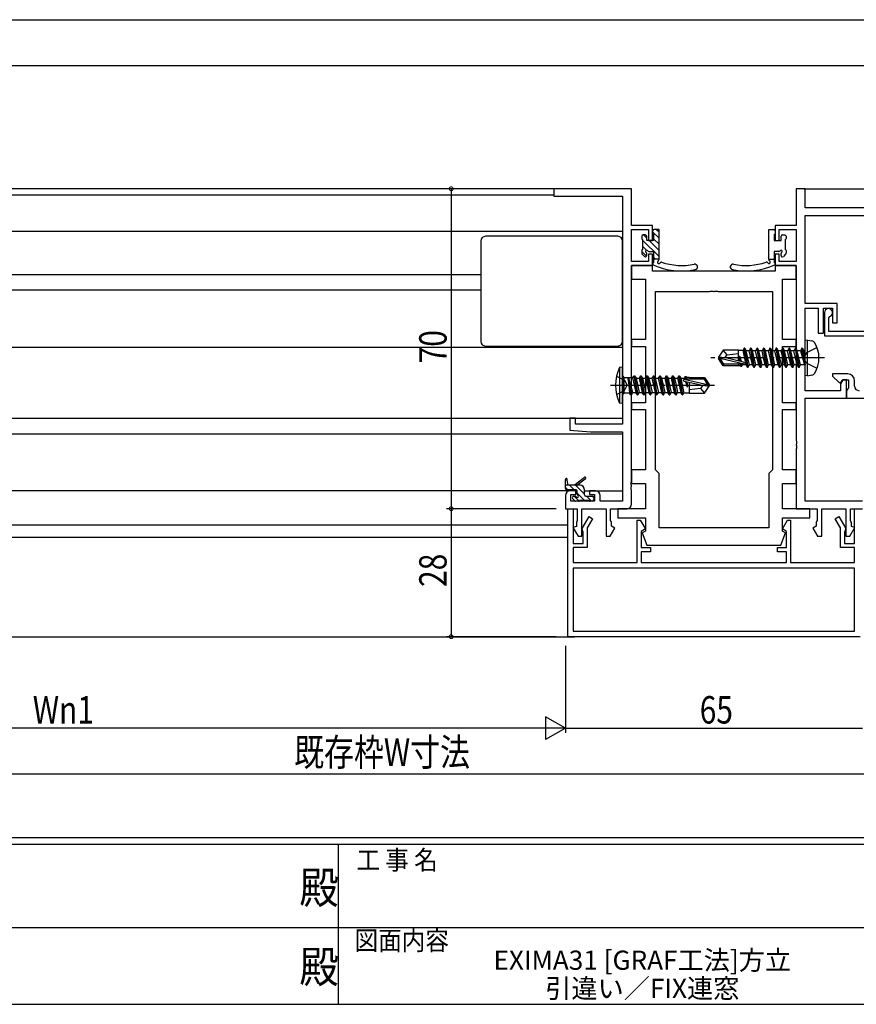
# Model space of a CAD drawing. Extents: x 0 to 793, y 0 to 564.
# Drawn here: x 318 to 501, y 0 to 215 of the extents above; entities that cross this region are included whole.
import ezdxf
from ezdxf.enums import TextEntityAlignment as Align

# ---------------------------------------------------------------- set-up
doc = ezdxf.new("R2010")
doc.units = 0
doc.linetypes.add('YCENTER_1', pattern=[13, 10, -1, 1, -1])
doc.linetypes.add('YHIDDEN_1', pattern=[4, 3, -1])
for name, color, linetype in [('USER1', 3, 'CONTINUOUS'), ('YKK_11', 7, 'CONTINUOUS'), ('YKK_12', 2, 'CONTINUOUS'), ('YKK_13', 4, 'CONTINUOUS'), ('YKK_D', 6, 'CONTINUOUS'), ('YKK_ZWAK', 7, 'CONTINUOUS')]:
    doc.layers.add(name, color=color, linetype=linetype)
doc.styles.get("Standard").update_dxf_attribs({"font": 'ROMANS.SHX', "bigfont": 'EXTFONT.SHX'})
doc.styles.add('YKK_OSSTYLE1', font='romans.shx', dxfattribs={"width": 0.9, "bigfont": 'EXTFONT.SHX'})

# ---------------------------------------------------------------- blocks, each defined once
blk = doc.blocks.new('A201')
at = {"layer": 'YKK_ZWAK', "color": 254, "linetype": 'Continuous'}
for p, q in [((571, 35), (21, 35)), ((544, 34), (21, 34)), ((296, 34), (296, 9)), ((21, 9), (544, 9))]:
    blk.add_line(p, q, dxfattribs=at)
at = {"layer": 'YKK_ZWAK', "color": 131, "linetype": 'Continuous'}
for p, q in [((205, 21), (297, 21)), ((297, 21), (389, 21))]:
    blk.add_line(p, q, dxfattribs=at)
at = {"layer": 'YKK_ZWAK', "color": 131, "linetype": 'Continuous', "style": 'YKK_OSSTYLE1', "width": 0.9}
for s, p in [('工 事 名', (298.87, 30.05)), ('図面内容', (298.58, 17.47))]:
    blk.add_text(s, height=3, dxfattribs=at).set_placement(p)
at = {"layer": 'YKK_ZWAK', "color": 254, "linetype": 'Continuous', "style": 'YKK_OSSTYLE1', "width": 0.9}
for p in [(289.94, 24.75), (289.94, 12.37)]:
    blk.add_text('殿', height=5, dxfattribs=at).set_placement(p)

msp = doc.modelspace()

# ---------------------------------------------------------------- linework, layer by layer
at = {"layer": 'YKK_11', "color": 7, "linetype": 'Continuous'}
for p, q in [((435.05, 178.43), (435.05, 176.8)), ((452.05, 178.43), (435.05, 178.43)), ((435.05, 176.8), (450.05, 176.8)), ((450.05, 176.8), (450.05, 126.93)), ((452.05, 170.43), (452.05, 178.43)), ((488.05, 178.43), (488.05, 170.43)), ((490.05, 178.43), (488.05, 178.43)), ((490.05, 174.23), (490.05, 178.43)), ((521.05, 174.23), (490.05, 174.23)), ((490.05, 172.6), (508.85, 172.6)), ((490.05, 153.33), (490.05, 172.6)), ((456.65, 170.43), (452.05, 170.43)), ((456.65, 167.13), (456.65, 170.43)), ((483.45, 170.43), (483.45, 167.13)), ((488.05, 170.43), (483.45, 170.43)), ((452.05, 169.53), (455.75, 169.53)), ((452.05, 162.53), (452.05, 169.53)), ((455.75, 169.53), (455.75, 167.13)), ((484.35, 169.53), (488.05, 169.53)), ((484.35, 167.13), (484.35, 169.53)), ((488.05, 169.53), (488.05, 162.53)), ((455.75, 167.13), (456.65, 167.13)), ((483.45, 167.13), (484.35, 167.13)), ((455.75, 164.13), (455.75, 162.53)), ((456.65, 164.13), (455.75, 164.13)), ((456.65, 161.63), (456.65, 164.13)), ((483.45, 164.13), (483.45, 161.63)), ((484.35, 164.13), (483.45, 164.13)), ((484.35, 162.53), (484.35, 164.13)), ((455.75, 162.53), (452.05, 162.53)), ((452.05, 161.63), (456.65, 161.63)), ((452.05, 114.39), (452.05, 161.63)), ((452.05, 161.63), (452.05, 158.63)), ((456.65, 161.63), (452.05, 161.63)), ((456.65, 160.43), (456.65, 161.63)), ((483.45, 161.63), (483.45, 160.43)), ((488.05, 161.63), (483.45, 161.63)), ((483.45, 161.63), (488.05, 161.63)), ((488.05, 162.53), (484.35, 162.53)), ((488.05, 158.63), (488.05, 161.63)), ((488.05, 161.63), (488.05, 123.39)), ((483.45, 160.43), (456.65, 160.43)), ((452.05, 158.63), (455.05, 158.63)), ((455.05, 158.63), (455.05, 145.43)), ((485.05, 158.63), (488.05, 158.63)), ((485.05, 145.43), (485.05, 158.63)), ((457.25, 155.93), (469.1, 155.93)), ((457.25, 116.93), (457.25, 155.93)), ((469.1, 155.93), (469.28, 156.05)), ((469.28, 156.05), (469.83, 156.05)), ((469.83, 156.05), (470.01, 155.93)), ((470.01, 155.93), (470.1, 155.93)), ((470.1, 155.93), (470.28, 156.05)), ((470.28, 156.05), (470.83, 156.05)), ((470.83, 156.05), (471.01, 155.93)), ((471.01, 155.93), (482.85, 155.93)), ((482.85, 155.93), (482.85, 116.93)), ((482.85, 155.93), (482.85, 116.93)), ((497.05, 153.33), (490.05, 153.33)), ((497.05, 149.13), (497.05, 153.33)), ((490.05, 152.33), (492.85, 152.33)), ((490.05, 141.89), (490.05, 152.33)), ((492.85, 152.33), (492.85, 146.83)), ((494.05, 152.33), (496.05, 152.33)), ((494.05, 146.83), (494.05, 152.33)), ((494.25, 151.33), (494.25, 146.23)), ((496.05, 152.33), (496.05, 149.13)), ((495.25, 150.2), (495.45, 150.48)), ((495.25, 147.23), (495.25, 150.2)), ((496.05, 149.13), (497.05, 149.13)), ((492.85, 146.83), (494.05, 146.83)), ((510.05, 147.23), (495.25, 147.23)), ((452.05, 145.43), (452.05, 143.93)), ((455.05, 145.43), (452.05, 145.43)), ((488.05, 145.43), (485.05, 145.43)), ((488.05, 143.93), (488.05, 145.43)), ((494.25, 146.23), (510.05, 146.23)), ((452.05, 143.93), (455.05, 143.93)), ((455.05, 143.93), (455.05, 131.63)), ((485.05, 143.93), (488.05, 143.93)), ((485.05, 131.63), (485.05, 143.93)), ((489.93, 141.7), (490.05, 141.89)), ((489.93, 141.15), (489.93, 141.7)), ((490.05, 140.97), (489.93, 141.15)), ((490.05, 134.26), (490.05, 140.97)), ((496.05, 137.93), (496.05, 137.43)), ((499.35, 137.93), (496.05, 137.93)), ((496.05, 137.43), (497.45, 136.03)), ((497.45, 136.03), (497.81, 136.03)), ((498.25, 136.63), (497.75, 135.76)), ((497.75, 135.76), (497.75, 134.26)), ((497.81, 136.03), (498.15, 136.63)), ((498.15, 136.63), (499.55, 136.63)), ((499.05, 136.63), (498.25, 136.63)), ((499.05, 132.63), (499.05, 136.63)), ((499.55, 136.63), (499.55, 134.83)), ((500.85, 135.26), (500.85, 136.43)), ((497.75, 134.26), (490.05, 134.26)), ((499.35, 134.63), (499.05, 134.33)), ((499.05, 134.33), (499.05, 132.63)), ((499.55, 134.83), (499.35, 134.63)), ((452.05, 131.63), (452.05, 130.13)), ((455.05, 131.63), (452.05, 131.63)), ((488.05, 131.63), (485.05, 131.63)), ((488.05, 130.13), (488.05, 131.63)), ((490.05, 132.63), (499.05, 132.63)), ((490.05, 110.06), (490.05, 132.63)), ((499.05, 132.63), (521.05, 132.63)), ((452.05, 130.13), (455.05, 130.13)), ((455.05, 130.13), (455.05, 116.93)), ((485.05, 130.13), (488.05, 130.13)), ((485.05, 116.93), (485.05, 130.13)), ((438.55, 128.23), (438.55, 125.62)), ((439.75, 128.23), (438.55, 128.23)), ((439.75, 126.93), (439.75, 128.23)), ((438.55, 125.62), (443.05, 125.23)), ((450.05, 126.93), (439.75, 126.93)), ((443.05, 125.23), (450.05, 125.23)), ((450.05, 125.23), (450.05, 110.06)), ((488.05, 123.39), (488.17, 123.2)), ((488.17, 123.2), (488.17, 122.65)), ((488.17, 122.65), (488.05, 122.47)), ((488.05, 122.47), (488.05, 122.39)), ((488.05, 122.39), (488.17, 122.2)), ((488.17, 121.65), (488.05, 121.47)), ((488.05, 121.47), (488.05, 108.43)), ((488.17, 122.2), (488.17, 121.65)), ((452.05, 116.93), (452.05, 113.93)), ((455.05, 116.93), (452.05, 116.93)), ((458.05, 116.13), (457.25, 116.93)), ((482.85, 116.93), (482.05, 116.13)), ((488.05, 116.93), (485.05, 116.93)), ((488.05, 113.93), (488.05, 116.93)), ((451.93, 114.2), (452.05, 114.39)), ((451.93, 113.65), (451.93, 114.2)), ((458.05, 104.23), (458.05, 116.13)), ((482.05, 116.13), (482.05, 104.23)), ((439.85, 112.33), (438.55, 112.33)), ((439.85, 111.53), (439.85, 112.33)), ((442.85, 112.33), (442.85, 111.53)), ((444.15, 112.33), (442.85, 112.33)), ((452.05, 113.47), (451.93, 113.65)), ((451.93, 113.2), (452.05, 113.39)), ((451.93, 112.65), (451.93, 113.2)), ((452.05, 112.47), (451.93, 112.65)), ((452.05, 113.93), (455.05, 113.93)), ((452.05, 113.39), (452.05, 113.47)), ((452.05, 109.43), (452.05, 112.47)), ((455.05, 113.93), (455.05, 108.43)), ((485.05, 113.93), (488.05, 113.93)), ((485.05, 108.43), (485.05, 113.93)), ((437.55, 111.33), (437.55, 108.43)), ((438.75, 111.53), (439.85, 111.53)), ((438.75, 110.06), (438.75, 111.53)), ((443.95, 110.06), (438.75, 110.06)), ((442.85, 111.53), (443.95, 111.53)), ((443.95, 111.53), (443.95, 110.06)), ((445.15, 110.06), (445.15, 111.33)), ((450.05, 110.06), (445.15, 110.06)), ((502.55, 110.06), (490.05, 110.06)), ((437.55, 108.43), (440.15, 108.43)), ((438.05, 108.43), (439.25, 108.43)), ((438.05, 80.43), (438.05, 108.43)), ((439.25, 108.43), (439.25, 100.83)), ((440.15, 108.43), (440.15, 105.85)), ((441.15, 108.43), (446.45, 108.43)), ((441.15, 102.43), (441.15, 108.43)), ((446.45, 108.43), (446.45, 102.43)), ((447.45, 108.43), (451.05, 108.43)), ((447.45, 105.85), (447.45, 108.43)), ((449.05, 108.43), (449.05, 106.43)), ((455.05, 108.43), (449.05, 108.43)), ((491.05, 108.43), (485.05, 108.43)), ((488.05, 108.43), (492.65, 108.43)), ((491.05, 106.43), (491.05, 108.43)), ((492.65, 108.43), (492.65, 105.85)), ((493.65, 108.43), (498.95, 108.43)), ((493.65, 102.43), (493.65, 108.43)), ((498.95, 108.43), (498.95, 102.43)), ((499.95, 108.43), (502.55, 108.43)), ((499.95, 105.85), (499.95, 108.43)), ((500.85, 108.43), (502.05, 108.43)), ((500.85, 100.83), (500.85, 108.43)), ((440.05, 105.63), (439.95, 105.4)), ((440.15, 105.85), (440.05, 105.63)), ((441.2, 104.07), (442.72, 106.7)), ((443.49, 106.25), (442.35, 104.28)), ((442.72, 106.7), (443.49, 106.25)), ((447.55, 105.63), (447.45, 105.85)), ((447.65, 105.4), (447.55, 105.63)), ((449.05, 106.43), (455.05, 106.43)), ((453.25, 105.93), (453.95, 105.93)), ((453.25, 96.63), (453.25, 105.93)), ((453.95, 105.93), (455.06, 104.01)), ((455.05, 106.43), (455.05, 103.53)), ((485.05, 106.43), (491.05, 106.43)), ((485.05, 103.53), (485.05, 106.43)), ((485.05, 104.01), (486.15, 105.93)), ((486.15, 105.93), (486.85, 105.93)), ((486.85, 105.93), (486.85, 96.63)), ((492.55, 105.63), (492.45, 105.4)), ((492.65, 105.85), (492.55, 105.63)), ((496.62, 106.25), (497.39, 106.7)), ((497.75, 104.28), (496.62, 106.25)), ((497.39, 106.7), (498.91, 104.07)), ((500.05, 105.63), (499.95, 105.85)), ((500.15, 105.4), (500.05, 105.63)), ((439.95, 104.55), (439.2, 104.35)), ((439.2, 104.35), (440.31, 102.43)), ((439.95, 105.4), (439.95, 104.55)), ((441.3, 103.66), (441.2, 104.07)), ((441.45, 103.4), (441.3, 103.66)), ((442.35, 104.28), (442.35, 99.93)), ((447.38, 102.43), (448.4, 104.2)), ((447.65, 104.63), (447.65, 105.4)), ((448.4, 104.2), (447.65, 104.63)), ((455.06, 104.01), (454.15, 103.48)), ((454.15, 103.48), (454.15, 99.93)), ((455.05, 103.53), (454.39, 103.14)), ((482.05, 104.23), (458.05, 104.23)), ((485.95, 103.48), (485.05, 104.01)), ((485.72, 103.14), (485.05, 103.53)), ((485.95, 99.93), (485.95, 103.48)), ((492.45, 104.63), (491.71, 104.2)), ((491.71, 104.2), (492.73, 102.43)), ((492.45, 105.4), (492.45, 104.63)), ((497.75, 99.93), (497.75, 104.28)), ((498.8, 103.66), (498.65, 103.4)), ((498.91, 104.07), (498.8, 103.66)), ((499.81, 102.43), (500.91, 104.33)), ((500.15, 104.53), (500.15, 105.4)), ((500.91, 104.33), (500.15, 104.53)), ((440.31, 102.43), (441.15, 102.43)), ((441.45, 100.83), (441.45, 103.4)), ((446.45, 102.43), (447.38, 102.43)), ((454.39, 103.14), (455.37, 100.43)), ((484.73, 100.43), (485.72, 103.14)), ((492.73, 102.43), (493.65, 102.43)), ((498.65, 103.4), (498.65, 100.83)), ((498.95, 102.43), (499.81, 102.43)), ((439.25, 100.83), (441.45, 100.83)), ((439.25, 99.93), (439.25, 96.63)), ((442.35, 99.93), (439.25, 99.93)), ((454.15, 99.93), (456.15, 99.93)), ((455.37, 100.43), (484.73, 100.43)), ((456.15, 99.93), (456.15, 99.03)), ((483.95, 99.93), (485.95, 99.93)), ((483.95, 99.03), (483.95, 99.93)), ((500.85, 99.93), (497.75, 99.93)), ((498.65, 100.83), (500.85, 100.83)), ((500.85, 96.63), (500.85, 99.93)), ((454.15, 99.03), (454.15, 96.63)), ((456.15, 99.03), (454.15, 99.03)), ((485.95, 99.03), (483.95, 99.03)), ((485.95, 96.63), (485.95, 99.03)), ((439.25, 96.63), (453.25, 96.63)), ((439.25, 95.43), (439.25, 81.63)), ((500.85, 95.43), (439.25, 95.43)), ((500.85, 95.43), (439.25, 95.43)), ((454.15, 96.63), (485.95, 96.63)), ((486.85, 96.63), (500.85, 96.63)), ((500.85, 81.63), (500.85, 95.43)), ((502.05, 80.43), (438.05, 80.43)), ((439.25, 81.63), (500.85, 81.63))]:
    msp.add_line(p, q, dxfattribs=at)
for centre, radius, start, end in [((495.15, 151.33), 0.9, 289.4712, 180), ((499.35, 136.43), 1.5, 0, 90), ((501.85, 135.26), 1, 180, 270), ((438.55, 111.33), 1, 90, 180), ((444.15, 111.33), 1, 0, 90), ((451.05, 109.43), 1, 270, 360)]:
    msp.add_arc(centre, radius, start, end, dxfattribs=at)
at = {"layer": 'YKK_12', "color": 2, "linetype": 'Continuous'}
for p, q in [((168.05, 215.43), (622.05, 215.43)), ((178.05, 205.43), (612.05, 205.43)), ((435.35, 178.43), (214.75, 178.43)), ((435.05, 177.03), (215.05, 177.03)), ((489.75, 178.43), (590.35, 178.43)), ((200.05, 169.13), (450.05, 169.13)), ((419.05, 159.63), (200.05, 159.63)), ((419.05, 156.23), (200.05, 156.23)), ((450.05, 143.73), (209.97, 143.73)), ((255.05, 128.23), (450.05, 128.23)), ((255.05, 124.83), (450.05, 124.83)), ((440.15, 112.33), (200.05, 112.33)), ((441.75, 112.33), (450.05, 112.33)), ((212.05, 104.93), (438.05, 104.93)), ((212.05, 102.23), (438.05, 102.23)), ((178.05, 80.43), (439.55, 80.43))]:
    msp.add_line(p, q, dxfattribs=at)
at = {"layer": 'YKK_13', "color": 4, "linetype": 'Continuous'}
for p, q in [((455.05, 168.33), (454.55, 168.33)), ((456.65, 169.23), (456.65, 168.63)), ((456.85, 168.43), (456.85, 167.13)), ((458.05, 169.53), (456.95, 169.53)), ((458.05, 162.96), (458.05, 169.53)), ((482.05, 169.53), (483.15, 169.53)), ((482.05, 162.96), (482.05, 169.53)), ((483.25, 168.43), (483.25, 167.13)), ((483.45, 169.23), (483.45, 168.63)), ((485.05, 168.33), (485.55, 168.33)), ((419.05, 167.03), (419.05, 145.03)), ((449.05, 168.03), (420.05, 168.03)), ((450.05, 145.03), (450.05, 167.03)), ((454.25, 168.03), (454.25, 167.53)), ((454.45, 167.33), (454.45, 165.13)), ((455.35, 167.13), (455.35, 168.03)), ((456.85, 167.13), (455.35, 167.13)), ((483.25, 167.13), (484.75, 167.13)), ((484.75, 167.13), (484.75, 168.03)), ((485.65, 167.33), (485.65, 165.13)), ((485.85, 168.03), (485.85, 167.53)), ((454.25, 164.93), (454.25, 164.33)), ((454.34, 164.12), (454.84, 163.62)), ((455.35, 163.83), (455.35, 164.27)), ((455.82, 164.73), (456.85, 164.73)), ((456.85, 164.73), (456.85, 162.31)), ((483.25, 164.73), (483.25, 162.31)), ((484.29, 164.73), (483.25, 164.73)), ((484.75, 163.83), (484.75, 164.27)), ((485.76, 164.12), (485.26, 163.62)), ((485.85, 164.93), (485.85, 164.33)), ((458.05, 163.03), (456.85, 163.03)), ((482.05, 163.03), (483.25, 163.03)), ((490.55, 145.34), (490.05, 145.25)), ((490.05, 137.6), (490.05, 145.25)), ((490.55, 137.52), (490.55, 145.34)), ((490.55, 145.34), (491.53, 145.17)), ((420.05, 144.03), (449.05, 144.03)), ((472.1, 143.13), (471.05, 141.58)), ((472.95, 142.13), (472.1, 143.13)), ((475.45, 143.13), (472.1, 143.13)), ((472.95, 142.13), (475.45, 142.38)), ((475.45, 140.88), (475.45, 143.13)), ((475.45, 143.11), (476.46, 143.11)), ((476.7, 143.53), (476.46, 143.11)), ((477.09, 139.88), (476.46, 143.11)), ((476.8, 143.53), (476.7, 143.53)), ((477.4, 139.33), (476.7, 143.53)), ((476.8, 143.53), (477.12, 142.98)), ((476.8, 143.53), (477.5, 139.33)), ((477.82, 139.88), (477.12, 142.98)), ((477.79, 142.98), (477.12, 142.98)), ((478.1, 143.53), (477.79, 142.98)), ((478.14, 141.43), (477.79, 142.98)), ((478.2, 143.53), (478.1, 143.53)), ((478.8, 139.33), (478.1, 143.53)), ((478.2, 143.53), (478.52, 142.98)), ((478.2, 143.53), (478.9, 139.33)), ((479.22, 139.88), (478.52, 142.98)), ((479.19, 142.98), (478.52, 142.98)), ((479.5, 143.53), (479.19, 142.98)), ((479.54, 141.43), (479.19, 142.98)), ((479.6, 143.53), (479.5, 143.53)), ((480.2, 139.33), (479.5, 143.53)), ((479.6, 143.53), (479.92, 142.98)), ((479.6, 143.53), (480.3, 139.33)), ((480.62, 139.88), (479.92, 142.98)), ((480.59, 142.98), (479.92, 142.98)), ((480.9, 143.53), (480.59, 142.98)), ((480.94, 141.43), (480.59, 142.98)), ((481, 143.53), (480.9, 143.53)), ((481.6, 139.33), (480.9, 143.53)), ((481, 143.53), (481.32, 142.98)), ((481, 143.53), (481.7, 139.33)), ((482.02, 139.88), (481.32, 142.98)), ((481.99, 142.98), (481.32, 142.98)), ((482.3, 143.53), (481.99, 142.98)), ((482.34, 141.43), (481.99, 142.98)), ((482.4, 143.53), (482.3, 143.53)), ((483, 139.33), (482.3, 143.53)), ((482.4, 143.53), (482.72, 142.98)), ((482.4, 143.53), (483.1, 139.33)), ((483.39, 142.98), (482.72, 142.98)), ((483.42, 139.88), (482.72, 142.98)), ((483.7, 143.53), (483.39, 142.98)), ((484.09, 139.88), (483.39, 142.98)), ((483.8, 143.53), (483.7, 143.53)), ((484.4, 139.33), (483.7, 143.53)), ((483.8, 143.53), (484.12, 142.98)), ((483.8, 143.53), (484.5, 139.33)), ((484.79, 142.98), (484.12, 142.98)), ((484.82, 139.88), (484.12, 142.98)), ((485.1, 143.53), (484.79, 142.98)), ((485.49, 139.88), (484.79, 142.98)), ((485.2, 143.53), (485.1, 143.53)), ((485.8, 139.33), (485.1, 143.53)), ((485.2, 143.53), (485.52, 142.98)), ((485.2, 143.53), (485.9, 139.33)), ((486.19, 142.98), (485.52, 142.98)), ((486.22, 139.88), (485.52, 142.98)), ((486.5, 143.53), (486.19, 142.98)), ((486.89, 139.88), (486.19, 142.98)), ((486.6, 143.53), (486.5, 143.53)), ((487.2, 139.33), (486.5, 143.53)), ((486.6, 143.53), (486.92, 142.98)), ((486.6, 143.53), (487.3, 139.33)), ((487.59, 142.98), (486.92, 142.98)), ((487.62, 139.88), (486.92, 142.98)), ((487.9, 143.53), (487.59, 142.98)), ((488.29, 139.88), (487.59, 142.98)), ((488, 143.53), (487.9, 143.53)), ((488.6, 139.33), (487.9, 143.53)), ((488, 143.53), (488.7, 139.33)), ((488, 143.53), (488.32, 142.98)), ((488.99, 142.98), (488.32, 142.98)), ((489.02, 139.88), (488.32, 142.98)), ((489.3, 143.53), (488.99, 142.98)), ((488.99, 142.98), (489.9, 139.93)), ((489.9, 139.93), (489.3, 143.53)), ((489.4, 143.53), (489.3, 143.53)), ((489.4, 143.53), (489.3, 143.53)), ((489.4, 143.53), (490, 139.93)), ((489.4, 143.53), (489.72, 142.98)), ((490, 139.93), (489.72, 142.98)), ((489.85, 142.98), (489.72, 142.98)), ((472.56, 141.43), (471.05, 141.58)), ((471.05, 141.58), (471.05, 141.28)), ((472.56, 141.43), (471.05, 141.43)), ((472.1, 139.73), (471.05, 141.28)), ((471.42, 141.28), (471.05, 141.28)), ((476.66, 140.09), (471.42, 141.28)), ((472.26, 140.03), (471.42, 141.28)), ((472.45, 141.43), (472.95, 142.13)), ((476.56, 140.52), (472.56, 141.43)), ((475.81, 140.69), (475.64, 141.73)), ((475.76, 140.7), (475.64, 141.73)), ((475.74, 141.73), (475.64, 141.73)), ((475.74, 141.73), (475.92, 140.67)), ((476.08, 140.63), (475.74, 141.73)), ((478.49, 139.88), (478.14, 141.43)), ((479.89, 139.88), (479.54, 141.43)), ((481.29, 139.88), (480.94, 141.43)), ((482.69, 139.88), (482.34, 141.43)), ((450.05, 139.43), (449.4, 139.35)), ((450.05, 139.43), (449.4, 139.35)), ((449.4, 139.35), (449.4, 131.51)), ((449.4, 139.35), (449.4, 131.5)), ((450.05, 131.43), (450.05, 139.43)), ((450.05, 131.43), (450.05, 139.43)), ((472.1, 139.73), (472.26, 140.03)), ((475.45, 139.73), (472.1, 139.73)), ((476.51, 140.03), (472.26, 140.03)), ((475.45, 139.73), (475.45, 140.03)), ((475.45, 139.75), (475.88, 139.75)), ((475.88, 139.75), (475.84, 140.03)), ((476, 139.53), (475.88, 139.75)), ((476, 139.53), (475.92, 140.03)), ((476.1, 139.53), (476, 139.53)), ((476.02, 140.03), (476.1, 139.53)), ((476.1, 139.53), (476.31, 139.88)), ((476.31, 139.88), (476.26, 140.03)), ((477.09, 139.88), (476.31, 139.88)), ((477.4, 139.33), (477.09, 139.88)), ((477.5, 139.33), (477.4, 139.33)), ((477.5, 139.33), (477.82, 139.88)), ((478.49, 139.88), (477.82, 139.88)), ((478.8, 139.33), (478.49, 139.88)), ((478.9, 139.33), (478.8, 139.33)), ((478.9, 139.33), (479.22, 139.88)), ((479.89, 139.88), (479.22, 139.88)), ((480.2, 139.33), (479.89, 139.88)), ((480.3, 139.33), (480.2, 139.33)), ((480.3, 139.33), (480.62, 139.88)), ((481.29, 139.88), (480.62, 139.88)), ((481.6, 139.33), (481.29, 139.88)), ((481.7, 139.33), (481.6, 139.33)), ((481.7, 139.33), (482.02, 139.88)), ((482.69, 139.88), (482.02, 139.88)), ((483, 139.33), (482.69, 139.88)), ((483.1, 139.33), (483, 139.33)), ((483.1, 139.33), (483.42, 139.88)), ((484.09, 139.88), (483.42, 139.88)), ((484.4, 139.33), (484.09, 139.88)), ((484.5, 139.33), (484.4, 139.33)), ((484.5, 139.33), (484.82, 139.88)), ((485.49, 139.88), (484.82, 139.88)), ((485.8, 139.33), (485.49, 139.88)), ((485.9, 139.33), (485.8, 139.33)), ((485.9, 139.33), (486.22, 139.88)), ((486.89, 139.88), (486.22, 139.88)), ((487.2, 139.33), (486.89, 139.88)), ((487.3, 139.33), (487.2, 139.33)), ((487.3, 139.33), (487.62, 139.88)), ((488.29, 139.88), (487.62, 139.88)), ((488.6, 139.33), (488.29, 139.88)), ((488.7, 139.33), (488.6, 139.33)), ((488.7, 139.33), (489.02, 139.88)), ((489.85, 139.88), (489.02, 139.88)), ((490, 139.93), (489.9, 139.93)), ((450.05, 137.5), (450.45, 137.1)), ((450.05, 137.5), (450.45, 137.1)), ((452.26, 137.1), (450.45, 137.1)), ((450.45, 133.75), (450.45, 137.1)), ((452.26, 137.1), (450.45, 137.1)), ((450.45, 133.75), (450.45, 137.1)), ((451.9, 133.33), (451.3, 136.93)), ((451.3, 136.93), (451.4, 136.93)), ((451.3, 136.93), (451.6, 133.75)), ((451.9, 133.33), (451.3, 136.93)), ((451.3, 136.93), (451.4, 136.93)), ((451.3, 136.93), (451.6, 133.75)), ((451.4, 136.93), (452, 133.33)), ((452.32, 133.88), (451.4, 136.93)), ((451.4, 136.93), (452, 133.33)), ((452.32, 133.88), (451.4, 136.93)), ((452.26, 137.1), (452.6, 137.53)), ((452.26, 137.1), (452.6, 137.53)), ((452.26, 137.1), (452.99, 133.88)), ((452.26, 137.1), (452.99, 133.88)), ((453.3, 133.33), (452.6, 137.53)), ((452.6, 137.53), (452.7, 137.53)), ((453.3, 133.33), (452.6, 137.53)), ((452.6, 137.53), (452.7, 137.53)), ((452.7, 137.53), (453.02, 136.98)), ((452.7, 137.53), (453.4, 133.33)), ((452.7, 137.53), (453.02, 136.98)), ((452.7, 137.53), (453.4, 133.33)), ((453.02, 136.98), (453.72, 133.88)), ((453.02, 136.98), (453.69, 136.98)), ((453.02, 136.98), (453.72, 133.88)), ((453.02, 136.98), (453.69, 136.98)), ((454, 137.53), (453.69, 136.98)), ((454, 137.53), (453.69, 136.98)), ((453.69, 136.98), (454.39, 133.88)), ((453.69, 136.98), (454.39, 133.88)), ((453.69, 136.98), (454.39, 133.88)), ((453.69, 136.98), (454.39, 133.88)), ((454.7, 133.33), (454, 137.53)), ((454, 137.53), (454.1, 137.53)), ((454.7, 133.33), (454, 137.53)), ((454, 137.53), (454.1, 137.53)), ((454.1, 137.53), (454.8, 133.33)), ((454.1, 137.53), (454.42, 136.98)), ((454.1, 137.53), (454.8, 133.33)), ((454.1, 137.53), (454.42, 136.98)), ((454.42, 136.98), (454.77, 135.43)), ((454.42, 136.98), (455.09, 136.98)), ((454.42, 136.98), (454.77, 135.43)), ((454.42, 136.98), (455.09, 136.98)), ((455.4, 137.53), (455.09, 136.98)), ((455.4, 137.53), (455.09, 136.98)), ((455.09, 136.98), (455.79, 133.88)), ((455.09, 136.98), (455.79, 133.88)), ((456.1, 133.33), (455.4, 137.53)), ((455.4, 137.53), (455.5, 137.53)), ((456.1, 133.33), (455.4, 137.53)), ((455.4, 137.53), (455.5, 137.53)), ((455.5, 137.53), (456.2, 133.33)), ((455.5, 137.53), (455.82, 136.98)), ((455.5, 137.53), (456.2, 133.33)), ((455.5, 137.53), (455.82, 136.98)), ((455.82, 136.98), (456.17, 135.43)), ((455.82, 136.98), (456.49, 136.98)), ((455.82, 136.98), (456.17, 135.43)), ((455.82, 136.98), (456.49, 136.98)), ((456.8, 137.53), (456.49, 136.98)), ((456.8, 137.53), (456.49, 136.98)), ((456.49, 136.98), (457.19, 133.88)), ((456.49, 136.98), (457.19, 133.88)), ((457.5, 133.33), (456.8, 137.53)), ((456.8, 137.53), (456.9, 137.53)), ((457.5, 133.33), (456.8, 137.53)), ((456.8, 137.53), (456.9, 137.53)), ((456.9, 137.53), (457.22, 136.98)), ((456.9, 137.53), (457.6, 133.33)), ((456.9, 137.53), (457.22, 136.98)), ((456.9, 137.53), (457.6, 133.33)), ((457.22, 136.98), (457.89, 136.98)), ((457.22, 136.98), (457.57, 135.43)), ((457.22, 136.98), (457.89, 136.98)), ((457.22, 136.98), (457.57, 135.43)), ((458.2, 137.53), (457.89, 136.98)), ((458.2, 137.53), (457.89, 136.98)), ((457.89, 136.98), (458.59, 133.88)), ((457.89, 136.98), (458.59, 133.88)), ((458.2, 137.53), (458.3, 137.53)), ((458.9, 133.33), (458.2, 137.53)), ((458.2, 137.53), (458.3, 137.53)), ((458.9, 133.33), (458.2, 137.53)), ((458.3, 137.53), (459, 133.33)), ((458.3, 137.53), (458.62, 136.98)), ((458.3, 137.53), (459, 133.33)), ((458.3, 137.53), (458.62, 136.98)), ((458.62, 136.98), (458.97, 135.43)), ((458.62, 136.98), (459.29, 136.98)), ((458.62, 136.98), (458.97, 135.43)), ((458.62, 136.98), (459.29, 136.98)), ((459.6, 137.53), (459.29, 136.98)), ((459.6, 137.53), (459.29, 136.98)), ((459.29, 136.98), (459.99, 133.88)), ((459.29, 136.98), (459.99, 133.88)), ((460.3, 133.33), (459.6, 137.53)), ((459.6, 137.53), (459.7, 137.53)), ((460.3, 133.33), (459.6, 137.53)), ((459.6, 137.53), (459.7, 137.53)), ((459.7, 137.53), (460.4, 133.33)), ((459.7, 137.53), (460.02, 136.98)), ((459.7, 137.53), (460.4, 133.33)), ((459.7, 137.53), (460.02, 136.98)), ((460.02, 136.98), (460.37, 135.43)), ((460.02, 136.98), (460.69, 136.98)), ((460.02, 136.98), (460.37, 135.43)), ((460.02, 136.98), (460.69, 136.98)), ((461, 137.53), (460.69, 136.98)), ((461, 137.53), (460.69, 136.98)), ((460.69, 136.98), (461.39, 133.88)), ((460.69, 136.98), (461.39, 133.88)), ((461, 137.53), (461.1, 137.53)), ((461.7, 133.33), (461, 137.53)), ((461, 137.53), (461.1, 137.53)), ((461.7, 133.33), (461, 137.53)), ((461.1, 137.53), (461.42, 136.98)), ((461.1, 137.53), (461.8, 133.33)), ((461.1, 137.53), (461.42, 136.98)), ((461.1, 137.53), (461.8, 133.33)), ((461.42, 136.98), (462.09, 136.98)), ((461.42, 136.98), (461.77, 135.43)), ((461.42, 136.98), (462.09, 136.98)), ((461.42, 136.98), (461.77, 135.43)), ((462.4, 137.53), (462.09, 136.98)), ((462.4, 137.53), (462.09, 136.98)), ((462.09, 136.98), (462.79, 133.88)), ((462.09, 136.98), (462.79, 133.88)), ((463.1, 133.33), (462.4, 137.53)), ((462.4, 137.53), (462.5, 137.53)), ((463.1, 133.33), (462.4, 137.53)), ((462.4, 137.53), (462.5, 137.53)), ((462.5, 137.53), (463.2, 133.33)), ((462.5, 137.53), (462.82, 136.98)), ((462.5, 137.53), (463.2, 133.33)), ((462.5, 137.53), (462.82, 136.98)), ((462.82, 136.98), (463.45, 133.75)), ((462.82, 136.98), (463.6, 136.98)), ((462.82, 136.98), (463.45, 133.75)), ((462.82, 136.98), (463.6, 136.98)), ((463.45, 136.77), (468.69, 135.58)), ((463.45, 136.77), (468.69, 135.58)), ((463.55, 136.34), (467.55, 135.43)), ((463.55, 136.34), (467.55, 135.43)), ((463.8, 137.33), (463.6, 136.98)), ((463.8, 137.33), (463.6, 136.98)), ((463.6, 136.98), (463.65, 136.83)), ((463.6, 136.98), (463.65, 136.83)), ((463.6, 136.83), (467.85, 136.83)), ((463.6, 136.83), (467.85, 136.83)), ((463.8, 137.33), (463.9, 137.33)), ((463.89, 136.83), (463.8, 137.33)), ((463.8, 137.33), (463.9, 137.33)), ((463.89, 136.83), (463.8, 137.33)), ((463.82, 136.28), (464.17, 135.13)), ((463.82, 136.27), (464.17, 135.13)), ((463.9, 137.33), (464.03, 137.11)), ((463.9, 137.33), (463.99, 136.83)), ((463.9, 137.33), (464.03, 137.11)), ((463.9, 137.33), (463.99, 136.83)), ((464.17, 135.13), (463.99, 136.24)), ((464.17, 135.13), (463.99, 136.24)), ((464.03, 137.11), (464.07, 136.83)), ((464.65, 137.11), (464.03, 137.11)), ((464.03, 137.11), (464.07, 136.83)), ((464.65, 137.11), (464.03, 137.11)), ((464.09, 136.21), (464.27, 135.13)), ((464.09, 136.21), (464.27, 135.13)), ((464.14, 136.2), (464.27, 135.13)), ((464.14, 136.2), (464.27, 135.13)), ((464.65, 137.13), (464.65, 136.83)), ((464.65, 137.13), (468.01, 137.13)), ((464.65, 137.13), (464.65, 136.83)), ((464.65, 137.13), (468.01, 137.13)), ((464.65, 136.09), (464.65, 133.73)), ((464.65, 136.08), (464.65, 133.73)), ((468.01, 137.13), (467.85, 136.83)), ((468.01, 137.13), (467.85, 136.83)), ((467.85, 136.83), (468.69, 135.58)), ((467.85, 136.83), (468.69, 135.58)), ((468.01, 137.13), (469.05, 135.58)), ((468.01, 137.13), (469.05, 135.58)), ((490.55, 137.52), (490.05, 137.6)), ((490.55, 137.52), (491.53, 137.69)), ((450.05, 133.35), (450.45, 133.75)), ((450.05, 133.35), (450.45, 133.75)), ((451.6, 133.75), (450.45, 133.75)), ((451.6, 133.75), (450.45, 133.75)), ((451.9, 133.33), (451.6, 133.75)), ((451.9, 133.33), (451.6, 133.75)), ((452, 133.33), (452.32, 133.88)), ((452, 133.33), (452.32, 133.88)), ((452.32, 133.88), (452.99, 133.88)), ((452.32, 133.88), (452.99, 133.88)), ((453.3, 133.33), (452.99, 133.88)), ((453.3, 133.33), (452.99, 133.88)), ((453.4, 133.33), (453.72, 133.88)), ((453.4, 133.33), (453.72, 133.88)), ((453.72, 133.88), (454.39, 133.88)), ((453.72, 133.88), (454.39, 133.88)), ((454.7, 133.33), (454.39, 133.88)), ((454.7, 133.33), (454.39, 133.88)), ((454.77, 135.43), (455.12, 133.88)), ((454.77, 135.43), (455.12, 133.88)), ((454.8, 133.33), (455.12, 133.88)), ((454.8, 133.33), (455.12, 133.88)), ((455.12, 133.88), (455.79, 133.88)), ((455.12, 133.88), (455.79, 133.88)), ((456.1, 133.33), (455.79, 133.88)), ((456.1, 133.33), (455.79, 133.88)), ((456.17, 135.43), (456.52, 133.88)), ((456.17, 135.43), (456.52, 133.88)), ((456.2, 133.33), (456.52, 133.88)), ((456.2, 133.33), (456.52, 133.88)), ((456.52, 133.88), (457.19, 133.88)), ((456.52, 133.88), (457.19, 133.88)), ((457.5, 133.33), (457.19, 133.88)), ((457.5, 133.33), (457.19, 133.88)), ((457.57, 135.43), (457.92, 133.88)), ((457.57, 135.43), (457.92, 133.88)), ((457.6, 133.33), (457.92, 133.88)), ((457.6, 133.33), (457.92, 133.88)), ((457.92, 133.88), (458.59, 133.88)), ((457.92, 133.88), (458.59, 133.88)), ((458.9, 133.33), (458.59, 133.88)), ((458.9, 133.33), (458.59, 133.88)), ((458.97, 135.43), (459.32, 133.88)), ((458.97, 135.43), (459.32, 133.88)), ((459, 133.33), (459.32, 133.88)), ((459, 133.33), (459.32, 133.88)), ((459.32, 133.88), (459.99, 133.88)), ((459.32, 133.88), (459.99, 133.88)), ((460.3, 133.33), (459.99, 133.88)), ((460.3, 133.33), (459.99, 133.88)), ((460.37, 135.43), (460.72, 133.88)), ((460.37, 135.43), (460.72, 133.88)), ((460.4, 133.33), (460.72, 133.88)), ((460.4, 133.33), (460.72, 133.88)), ((460.72, 133.88), (461.39, 133.88)), ((460.72, 133.88), (461.39, 133.88)), ((461.7, 133.33), (461.39, 133.88)), ((461.7, 133.33), (461.39, 133.88)), ((461.77, 135.43), (462.12, 133.88)), ((461.77, 135.43), (462.12, 133.88)), ((461.8, 133.33), (462.12, 133.88)), ((461.8, 133.33), (462.12, 133.88)), ((462.12, 133.88), (462.79, 133.88)), ((462.12, 133.88), (462.79, 133.88)), ((463.1, 133.33), (462.79, 133.88)), ((463.1, 133.33), (462.79, 133.88)), ((463.2, 133.33), (463.45, 133.75)), ((463.2, 133.33), (463.45, 133.75)), ((464.65, 133.75), (463.45, 133.75)), ((464.65, 133.75), (463.45, 133.75)), ((464.17, 135.13), (464.27, 135.13)), ((464.17, 135.13), (464.27, 135.13)), ((467.15, 134.73), (464.65, 134.48)), ((467.15, 134.73), (464.65, 134.48)), ((464.65, 133.73), (468.01, 133.73)), ((464.65, 133.73), (468.01, 133.73)), ((467.66, 135.43), (467.15, 134.73)), ((467.66, 135.43), (467.15, 134.73)), ((467.15, 134.73), (468.01, 133.73)), ((467.15, 134.73), (468.01, 133.73)), ((467.55, 135.43), (469.05, 135.43)), ((467.55, 135.43), (469.05, 135.28)), ((467.55, 135.43), (469.05, 135.43)), ((467.55, 135.43), (469.05, 135.28)), ((468.01, 133.73), (469.05, 135.28)), ((468.01, 133.73), (469.05, 135.28)), ((468.69, 135.58), (469.05, 135.58)), ((468.69, 135.58), (469.05, 135.58)), ((469.05, 135.28), (469.05, 135.58)), ((469.05, 135.28), (469.05, 135.58)), ((450.05, 131.43), (449.4, 131.51)), ((450.05, 131.43), (449.4, 131.5)), ((451.9, 133.33), (452, 133.33)), ((451.9, 133.33), (452, 133.33)), ((451.9, 133.33), (452, 133.33)), ((451.9, 133.33), (452, 133.33)), ((453.3, 133.33), (453.4, 133.33)), ((453.3, 133.33), (453.4, 133.33)), ((454.7, 133.33), (454.8, 133.33)), ((454.7, 133.33), (454.8, 133.33)), ((456.1, 133.33), (456.2, 133.33)), ((456.1, 133.33), (456.2, 133.33)), ((457.5, 133.33), (457.6, 133.33)), ((457.5, 133.33), (457.6, 133.33)), ((458.9, 133.33), (459, 133.33)), ((458.9, 133.33), (459, 133.33)), ((460.3, 133.33), (460.4, 133.33)), ((460.3, 133.33), (460.4, 133.33)), ((461.7, 133.33), (461.8, 133.33)), ((461.7, 133.33), (461.8, 133.33)), ((463.1, 133.33), (463.2, 133.33)), ((463.1, 133.33), (463.2, 133.33)), ((437.55, 112.86), (437.55, 114.86)), ((437.85, 114.68), (438.05, 113.56)), ((439.45, 113.56), (441.67, 115.24)), ((440.05, 113.56), (441.87, 114.96)), ((440.75, 113.56), (437.55, 113.56)), ((439.85, 112.56), (437.85, 112.56)), ((440.15, 111.62), (440.15, 112.26)), ((441.75, 111.46), (441.75, 112.56)), ((439.64, 110.15), (439.14, 110.65)), ((439.35, 111.16), (439.69, 111.16)), ((440.45, 110.06), (439.85, 110.06)), ((442.75, 110.26), (440.65, 110.26)), ((442.05, 111.16), (443.45, 111.16)), ((443.45, 110.06), (442.95, 110.06)), ((443.75, 110.86), (443.75, 110.36))]:
    msp.add_line(p, q, dxfattribs=at)
at = {"layer": 'YKK_13', "color": 4}
for p, q in [((454.67, 168.33), (455.35, 167.64)), ((456.65, 169.04), (458.05, 167.64)), ((457.51, 169.53), (458.05, 168.99)), ((454.45, 167.2), (458.05, 163.6)), ((455.87, 167.13), (458.05, 164.94)), ((456.85, 167.49), (458.05, 166.29)), ((454.25, 164.7), (455.3, 163.66)), ((454.45, 165.85), (455.33, 164.98)), ((456.85, 163.45), (457.28, 163.03)), ((438.09, 112.56), (437.55, 113.1)), ((439.44, 112.56), (438.44, 113.56)), ((441.75, 111.59), (439.79, 113.56)), ((441.6, 113.09), (441.29, 113.4)), ((440.56, 110.09), (439.49, 111.16)), ((441.74, 110.26), (440.15, 111.84)), ((443.29, 110.06), (442.19, 111.16)), ((443.74, 110.95), (443.55, 111.14))]:
    msp.add_line(p, q, dxfattribs=at)
at = {"layer": 'YKK_13', "color": 4, "linetype": 'YHIDDEN_1'}
for p, q in [((490.32, 142.57), (489.71, 141.43)), ((492.63, 143.73), (490.32, 142.57)), ((490.32, 140.28), (489.71, 141.43)), ((492.63, 139.13), (490.32, 140.28)), ((448.74, 137.43), (450.46, 136.57)), ((448.74, 137.43), (450.46, 136.57)), ((450.46, 136.57), (451.07, 135.43)), ((450.46, 136.57), (451.07, 135.43)), ((448.74, 133.43), (450.46, 134.28)), ((448.74, 133.43), (450.46, 134.28)), ((450.46, 134.28), (451.07, 135.43)), ((450.46, 134.28), (451.07, 135.43))]:
    msp.add_line(p, q, dxfattribs=at)
at = {"layer": 'YKK_13', "color": 4, "linetype": 'YCENTER_1'}
for p, q in [((494.25, 141.43), (469.38, 141.43)), ((447.4, 135.43), (470.2, 135.43)), ((447.4, 135.43), (470.2, 135.43))]:
    msp.add_line(p, q, dxfattribs=at)
at = {"layer": 'YKK_13', "color": 4, "linetype": 'Continuous'}
for centre, radius, start, end in [((454.55, 168.03), 0.3, 90, 180), ((455.05, 168.03), 0.3, 0, 90), ((456.95, 169.23), 0.3, 90, 180), ((456.85, 168.63), 0.2, 180, 270), ((483.15, 169.23), 0.3, 0, 90), ((483.25, 168.63), 0.2, 270, 0), ((485.05, 168.03), 0.3, 90, 180), ((485.55, 168.03), 0.3, 0, 90), ((420.05, 167.03), 1, 90, 180), ((449.05, 167.03), 1, 0, 90), ((454.45, 167.53), 0.2, 180, 270), ((485.65, 167.53), 0.2, 270, 0), ((454.45, 164.93), 0.2, 90, 180), ((454.55, 164.33), 0.3, 180, 225), ((455.05, 163.83), 0.3, 225, 0), ((455.35, 164.73), 0.25, 33.0557, 236.9443), ((455.05, 164.27), 0.3, 0, 56.9443), ((455.82, 165.03), 0.3, 213.0557, 270), ((484.29, 165.03), 0.3, 270, 326.9443), ((484.75, 164.73), 0.25, 303.0557, 146.9443), ((485.05, 164.27), 0.3, 123.0557, 180), ((485.05, 163.83), 0.3, 180, 315), ((485.65, 164.93), 0.2, 0, 90), ((485.55, 164.33), 0.3, 315, 0), ((456.95, 162.03), 0.3, 109.4712, 223.833), ((463.01, 175.45), 15, 245.2835, 281.4364), ((458.11, 162.36), 0.4, 120.5608, 228.8701), ((457.92, 162.45), 0.4, 259.4419, 329.4514), ((457.75, 162.96), 0.3, 300.5608, 0), ((458.52, 162.1), 0.3, 71.308, 149.4514), ((463.04, 175.45), 13.8, 251.308, 281.3057), ((465.87, 161.33), 0.6, 281.4364, 101.3057), ((474.24, 161.33), 0.6, 78.6943, 258.5636), ((477.1, 175.45), 15, 258.5636, 294.7165), ((477.06, 175.45), 13.8, 258.6943, 288.692), ((481.58, 162.1), 0.3, 30.5486, 108.692), ((482.19, 162.45), 0.4, 210.5486, 280.5581), ((482.35, 162.96), 0.3, 180, 239.4392), ((482, 162.36), 0.4, 311.1299, 59.4392), ((483.15, 162.03), 0.3, 316.167, 70.5288), ((420.05, 145.03), 1, 180, 270), ((449.05, 145.03), 1, 270, 0), ((491.37, 144.28), 0.9, 30.6359, 80), ((486.55, 141.43), 6.5, 329.3641, 30.6359), ((489.85, 143.18), 0.2, 270, 0), ((476.51, 140.28), 0.248, 270, 77.191), ((458.05, 135.43), 9.5, 155.618, 204.382), ((458.05, 135.43), 9.5, 155.618, 204.382), ((489.85, 139.68), 0.2, 0, 90), ((491.37, 138.57), 0.9, 280, 329.3641), ((463.6, 136.58), 0.248, 90, 257.191), ((463.6, 136.58), 0.248, 90, 257.191), ((437.75, 114.86), 0.2, 300, 180), ((441.85, 115.16), 0.2, 275.5829, 155.5829), ((437.85, 112.86), 0.3, 180, 270), ((439.85, 112.26), 0.3, 0, 90), ((440.75, 112.56), 1, 0, 90), ((439.35, 110.86), 0.3, 90, 225), ((439.85, 110.36), 0.3, 225, 270), ((439.69, 110.86), 0.3, 33.0557, 90), ((440.15, 111.16), 0.25, 213.0557, 56.9443), ((440.45, 111.62), 0.3, 180, 236.9443), ((440.45, 110.26), 0.2, 270, 0), ((442.05, 111.46), 0.3, 180, 270), ((442.95, 110.26), 0.2, 180, 270), ((443.45, 110.86), 0.3, 0, 90), ((443.45, 110.36), 0.3, 270, 0)]:
    msp.add_arc(centre, radius, start, end, dxfattribs=at)
at = {"layer": 'YKK_D', "color": 6, "linetype": 'Continuous'}
for p, q in [((435.55, 178.43), (411.55, 178.43)), ((412.55, 178.43), (412.55, 108.43)), ((435.55, 108.43), (411.55, 108.43)), ((435.55, 108.43), (411.55, 108.43)), ((412.55, 108.43), (412.55, 80.43)), ((435.55, 80.43), (411.55, 80.43)), ((437.55, 78.43), (437.55, 59.43)), ((437.55, 78.43), (437.55, 59.43)), ((432.55, 60.43), (217.55, 60.43)), ((437.55, 60.43), (502.55, 60.43)), ((200.05, 50.43), (590.05, 50.43))]:
    msp.add_line(p, q, dxfattribs=at)
at = {"layer": 'YKK_D', "color": 6}
for p, q in [((433.22, 62.93), (433.22, 57.93)), ((437.55, 60.43), (433.22, 62.93)), ((437.55, 60.43), (428.89, 60.43)), ((437.55, 60.43), (433.22, 57.93))]:
    msp.add_line(p, q, dxfattribs=at)
at = {"layer": 'YKK_D', "color": 6, "linetype": 'ByBlock', "const_width": 0.85}
for points in [[(412.55, 178.32, 1), (412.55, 178.53, 1)], [(412.55, 108.32, 1), (412.55, 108.53, 1)], [(412.55, 108.53, 1), (412.55, 108.32, 1)], [(412.55, 80.53, 1), (412.55, 80.32, 1)]]:
    msp.add_lwpolyline(points, format="xyb", close=True, dxfattribs=at)

# ---------------------------------------------------------------- block references
at = {"layer": 'YKK_ZWAK', "xscale": 1.4, "yscale": 1.4, "zscale": 1.4}
msp.add_blockref('A201', (-26.6, -12.6), dxfattribs=at)

# ---------------------------------------------------------------- texts
at = {"layer": 'USER1', "color": 3}
for s, p in [('EXIMA31 [GRAF工法]方立', (454.38, 9.65)), ('引違い／FIX連窓', (454.38, 3.48))]:
    msp.add_text(s, height=4.2, dxfattribs=at).set_placement(p, align=Align.MIDDLE_CENTER)
at = {"layer": 'YKK_D', "color": 6, "width": 0.8}
for s, p in [('70', (411.55, 140.24)), ('28', (411.55, 91.32))]:
    msp.add_text(s, height=6, rotation=90, dxfattribs=at).set_placement(p)
for s, p in [('Wn1', (320.96, 61.43)), ('65', (466.95, 61.43)), ('既存枠W寸法', (378.17, 52.16))]:
    msp.add_text(s, height=6, dxfattribs=at).set_placement(p)

doc.saveas('drawing.dxf')
